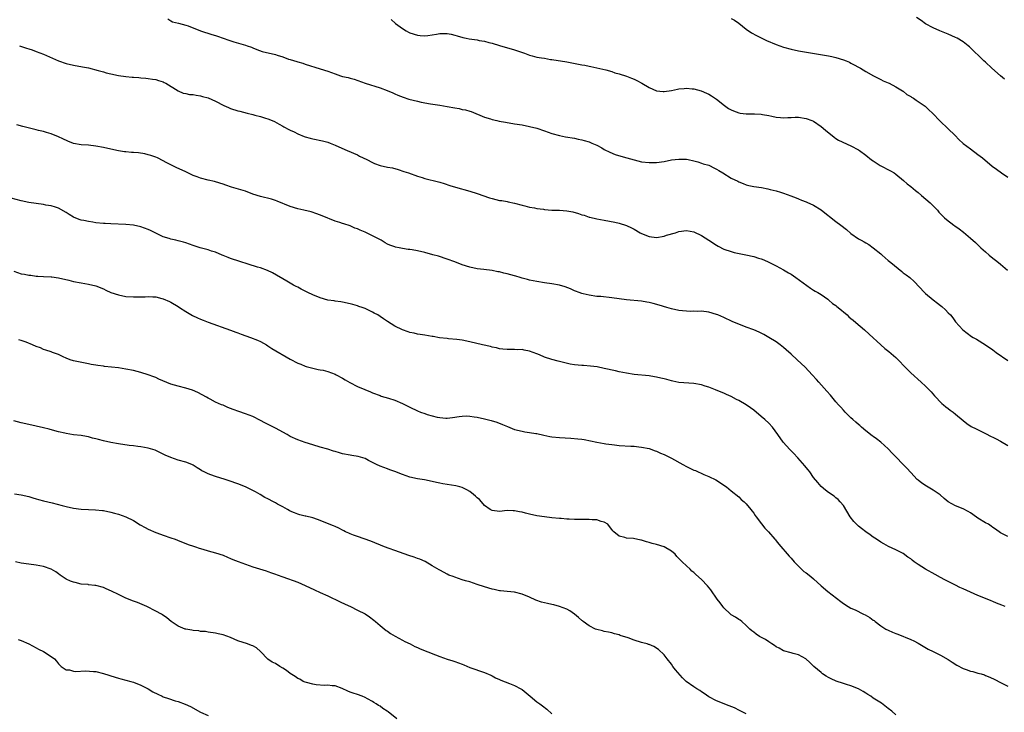
# Model space of a CAD drawing. Units: inches. Extents: x 2613000 to 2616000, y 1509000 to 1512000.
# Drawn here: x 2615223 to 2615486, y 1509923 to 1510108 of the extents above; entities that cross this region are included whole.
import ezdxf

# ---------------------------------------------------------------- set-up
doc = ezdxf.new("R2010")
doc.units = ezdxf.units.IN
doc.header["$MEASUREMENT"] = 0
doc.layers.add('LD26131509_10ft', color=2, linetype='Continuous')

msp = doc.modelspace()

# ---------------------------------------------------------------- linework, layer by layer
at = {"layer": 'LD26131509_10ft'}
for points, elevation in [([(2615262.19, 1510108.19), (2615263, 1510107.68), (2615263.45, 1510107.45), (2615265.04, 1510107.04), (2615267, 1510106.55), (2615267.67, 1510106.33), (2615271, 1510105.04), (2615274.04, 1510104.04), (2615275, 1510103.77), (2615275.54, 1510103.54), (2615277, 1510103.06), (2615278.53, 1510102.53), (2615279.92, 1510102.08), (2615283, 1510101.15), (2615283.44, 1510101), (2615284.61, 1510100.61), (2615285, 1510100.43), (2615286.02, 1510100.02), (2615287.51, 1510099.51), (2615291, 1510098.68), (2615291.49, 1510098.51), (2615293, 1510098.05), (2615294.55, 1510097.45), (2615295, 1510097.3), (2615296.77, 1510096.77), (2615297, 1510096.69), (2615298.32, 1510096.32), (2615299, 1510096.12), (2615303, 1510094.86), (2615305, 1510094.21), (2615307, 1510093.46), (2615308.42, 1510093), (2615309, 1510092.82), (2615310.49, 1510092.49), (2615311, 1510092.33), (2615312.07, 1510092.07), (2615315.05, 1510091.05), (2615319, 1510089.76), (2615320.95, 1510089.05), (2615322.39, 1510088.39), (2615323, 1510088.15), (2615323.78, 1510087.78), (2615325.24, 1510087.24), (2615326.74, 1510086.74), (2615329, 1510086.18), (2615330.04, 1510085.96), (2615332.48, 1510085.52), (2615335, 1510085.13), (2615337, 1510084.77), (2615339, 1510084.39), (2615340.18, 1510084.19), (2615341, 1510084), (2615341.84, 1510083.84), (2615343, 1510083.49), (2615343.39, 1510083.39), (2615347, 1510081.88), (2615348.56, 1510081.44), (2615349, 1510081.3), (2615350.27, 1510081), (2615350.87, 1510080.87), (2615352.56, 1510080.56), (2615355, 1510080.15), (2615357, 1510079.84), (2615359, 1510079.46), (2615361, 1510078.94), (2615363, 1510078.27), (2615365, 1510077.58), (2615367, 1510077.01), (2615368.67, 1510076.67), (2615371, 1510076.26), (2615372.05, 1510076.05), (2615373, 1510075.85), (2615373.67, 1510075.67), (2615375, 1510075.28), (2615375.68, 1510075), (2615377, 1510074.39), (2615378.33, 1510073.67), (2615379, 1510073.29), (2615380.51, 1510072.51), (2615381.93, 1510071.93), (2615383.46, 1510071.46), (2615385.02, 1510071), (2615387, 1510070.48), (2615389, 1510070), (2615391, 1510069.75), (2615393, 1510069.78), (2615395, 1510070.08), (2615397, 1510070.46), (2615399, 1510070.71), (2615401, 1510070.65), (2615401.44, 1510070.56), (2615403, 1510070.21), (2615404.04, 1510069.96), (2615405, 1510069.65), (2615405.47, 1510069.47), (2615407, 1510069.06), (2615407.16, 1510069), (2615408.33, 1510068.33), (2615409, 1510068.03), (2615409.62, 1510067.62), (2615410.71, 1510067), (2615413, 1510065.62), (2615414.75, 1510064.75), (2615415, 1510064.59), (2615416.16, 1510064.16), (2615417, 1510063.82), (2615417.66, 1510063.66), (2615419, 1510063.39), (2615421.06, 1510063.06), (2615422.77, 1510062.77), (2615423.4, 1510062.6), (2615425, 1510062.25), (2615426.13, 1510061.87), (2615427, 1510061.62), (2615428.91, 1510060.91), (2615430.34, 1510060.34), (2615431, 1510060.11), (2615431.75, 1510059.75), (2615433, 1510059.29), (2615433.19, 1510059.19), (2615435, 1510058.33), (2615437, 1510057.11), (2615437.16, 1510057), (2615441, 1510054.01), (2615442.35, 1510053), (2615443.83, 1510051.83), (2615445, 1510050.81), (2615447, 1510049.41), (2615447.75, 1510049), (2615448.58, 1510048.58), (2615449, 1510048.33), (2615449.82, 1510047.82), (2615451, 1510047), (2615453, 1510045.32), (2615453.35, 1510045), (2615455, 1510043.61), (2615455.65, 1510043), (2615458.61, 1510040.61), (2615459, 1510040.31), (2615459.77, 1510039.77), (2615460.74, 1510039), (2615461.93, 1510037.93), (2615464.69, 1510035), (2615465, 1510034.72), (2615467, 1510033.04), (2615468.2, 1510032.2), (2615469, 1510031.49), (2615469.29, 1510031.29), (2615470.35, 1510030.35), (2615471, 1510029.6), (2615471.61, 1510029), (2615472.23, 1510028.23), (2615473, 1510027.2), (2615474.91, 1510025), (2615477.28, 1510023.28), (2615477.73, 1510023), (2615478.57, 1510022.57), (2615481, 1510021.05), (2615483, 1510019.64), (2615483.86, 1510019), (2615487, 1510016.8)], 7870), ([(2615322, 1510108), (2615323.14, 1510107), (2615325, 1510105.65), (2615326.04, 1510105), (2615326.65, 1510104.65), (2615327, 1510104.51), (2615329, 1510103.82), (2615329.78, 1510103.78), (2615331, 1510103.64), (2615331.77, 1510103.77), (2615333, 1510103.91), (2615334.14, 1510104.14), (2615335, 1510104.27), (2615336.31, 1510104.31), (2615337, 1510104.3), (2615338.07, 1510104.07), (2615339, 1510103.85), (2615339.63, 1510103.63), (2615341.18, 1510103.18), (2615342.09, 1510103), (2615342.83, 1510102.83), (2615345, 1510102.56), (2615345.55, 1510102.45), (2615347, 1510102.23), (2615348.09, 1510101.91), (2615349, 1510101.67), (2615351, 1510101.05), (2615355, 1510099.91), (2615357.65, 1510099), (2615359, 1510098.51), (2615359.67, 1510098.33), (2615361, 1510098), (2615362.25, 1510097.75), (2615363, 1510097.65), (2615364.62, 1510097.38), (2615365, 1510097.34), (2615369, 1510096.73), (2615372.12, 1510096.12), (2615373, 1510095.91), (2615373.79, 1510095.79), (2615375, 1510095.51), (2615375.44, 1510095.44), (2615377, 1510095.13), (2615379.45, 1510094.55), (2615381, 1510094.09), (2615381.8, 1510093.8), (2615383, 1510093.51), (2615385, 1510092.87), (2615386.32, 1510092.32), (2615387, 1510092.06), (2615387.71, 1510091.71), (2615389.02, 1510091.02), (2615391, 1510089.83), (2615393, 1510088.95), (2615394.78, 1510088.78), (2615395, 1510088.78), (2615397, 1510089.09), (2615398.58, 1510089.42), (2615399, 1510089.52), (2615400.39, 1510089.61), (2615401, 1510089.7), (2615402.5, 1510089.5), (2615403, 1510089.48), (2615404.94, 1510088.94), (2615406.36, 1510088.36), (2615407, 1510088.03), (2615407.66, 1510087.66), (2615409, 1510086.76), (2615411.15, 1510085), (2615412.25, 1510084.25), (2615413, 1510083.85), (2615413.59, 1510083.59), (2615415, 1510083.06), (2615415.4, 1510083), (2615417, 1510082.8), (2615417.21, 1510082.79), (2615419, 1510082.8), (2615419.23, 1510082.77), (2615421, 1510082.74), (2615421.35, 1510082.65), (2615423, 1510082.4), (2615423.84, 1510082.16), (2615425, 1510081.92), (2615426.17, 1510081.83), (2615427, 1510081.74), (2615428.14, 1510081.86), (2615429, 1510081.85), (2615430.1, 1510081.9), (2615431, 1510081.87), (2615433, 1510081.57), (2615434.56, 1510081), (2615435, 1510080.81), (2615437, 1510079.46), (2615437.59, 1510079), (2615438.33, 1510078.33), (2615439.98, 1510077), (2615440.53, 1510076.53), (2615441, 1510076.25), (2615441.72, 1510075.72), (2615445, 1510074.21), (2615447, 1510073.19), (2615447.31, 1510073), (2615449, 1510071.78), (2615450.52, 1510070.52), (2615451, 1510070.22), (2615452.85, 1510069), (2615455.58, 1510067.58), (2615456.56, 1510067), (2615457, 1510066.69), (2615459.08, 1510065), (2615460.07, 1510064.07), (2615461, 1510063.35), (2615462.27, 1510062.27), (2615463, 1510061.73), (2615463.88, 1510061), (2615466.18, 1510059), (2615468.13, 1510057), (2615468.53, 1510056.53), (2615469.49, 1510055.49), (2615470.02, 1510055), (2615470.55, 1510054.55), (2615472.58, 1510053), (2615472.84, 1510052.84), (2615474, 1510052), (2615475.11, 1510051.11), (2615477, 1510049.54), (2615478.35, 1510048.35), (2615479.76, 1510047), (2615481, 1510045.86), (2615482, 1510045), (2615483, 1510044.2), (2615483.68, 1510043.68), (2615484.47, 1510043), (2615485, 1510042.58), (2615486.92, 1510041)], 7880), ([(2615413, 1510108.28), (2615413.83, 1510107.83), (2615415.02, 1510107.02), (2615417, 1510105.48), (2615418.44, 1510104.44), (2615419.72, 1510103.72), (2615422.46, 1510102.46), (2615425, 1510101.34), (2615427, 1510100.61), (2615429, 1510100.09), (2615431, 1510099.69), (2615434.76, 1510099), (2615437.44, 1510098.56), (2615439, 1510098.33), (2615439.88, 1510098.12), (2615441, 1510097.91), (2615443, 1510097.29), (2615443.72, 1510097), (2615444.6, 1510096.6), (2615445, 1510096.4), (2615445.9, 1510095.9), (2615447, 1510095.32), (2615447.2, 1510095.2), (2615447.61, 1510095), (2615449, 1510094.13), (2615451.06, 1510093), (2615452.3, 1510092.3), (2615453, 1510091.99), (2615453.64, 1510091.64), (2615455, 1510091.12), (2615455.26, 1510091), (2615457, 1510090.07), (2615458.78, 1510089), (2615458.91, 1510088.91), (2615459, 1510088.87), (2615459.98, 1510087.98), (2615461, 1510087.46), (2615461.25, 1510087.25), (2615461.71, 1510087), (2615462.44, 1510086.44), (2615463, 1510086.11), (2615464.62, 1510085), (2615464.83, 1510084.83), (2615465.89, 1510083.89), (2615466.79, 1510083), (2615468.86, 1510080.86), (2615470.92, 1510078.92), (2615472.86, 1510077), (2615473.92, 1510075.92), (2615475, 1510074.91), (2615477, 1510073.4), (2615479, 1510071.96), (2615480.22, 1510071), (2615482.84, 1510068.83), (2615483.97, 1510067.97), (2615485.29, 1510067), (2615487, 1510065.82)], 7890), ([(2615486.09, 1510092.09), (2615485.07, 1510093), (2615482.7, 1510095), (2615481, 1510096.62), (2615480.57, 1510097), (2615476.7, 1510100.7), (2615476.35, 1510101), (2615475, 1510102.05), (2615473.43, 1510103), (2615473, 1510103.23), (2615471, 1510104.11), (2615468.82, 1510105), (2615467, 1510105.83), (2615465, 1510106.92), (2615463.77, 1510107.77), (2615462.54, 1510108.54)], 7900), ([(2615222.53, 1510101), (2615224.41, 1510100.41), (2615225, 1510100.18), (2615225.89, 1510099.89), (2615227, 1510099.48), (2615229, 1510098.73), (2615233, 1510097.01), (2615235, 1510096.27), (2615237, 1510095.78), (2615239.37, 1510095.37), (2615241, 1510095.07), (2615243.57, 1510094.43), (2615245, 1510094.01), (2615245.77, 1510093.77), (2615247, 1510093.46), (2615249, 1510093.03), (2615251, 1510092.76), (2615252.64, 1510092.64), (2615253, 1510092.6), (2615254.51, 1510092.51), (2615255, 1510092.42), (2615256.37, 1510092.37), (2615257, 1510092.23), (2615258.12, 1510092.12), (2615259, 1510091.95), (2615259.71, 1510091.71), (2615261, 1510091.34), (2615261.21, 1510091.21), (2615261.73, 1510091), (2615264.96, 1510088.96), (2615266.37, 1510088.37), (2615267, 1510088.25), (2615268.01, 1510088.01), (2615269, 1510087.94), (2615269.77, 1510087.77), (2615271, 1510087.63), (2615271.47, 1510087.47), (2615273, 1510087.05), (2615275, 1510086.17), (2615277.23, 1510085), (2615278.46, 1510084.46), (2615279, 1510084.25), (2615281, 1510083.64), (2615281.52, 1510083.52), (2615283.49, 1510083), (2615285, 1510082.62), (2615285.55, 1510082.45), (2615287, 1510082.09), (2615288.36, 1510081.64), (2615289, 1510081.47), (2615290.15, 1510081), (2615290.74, 1510080.74), (2615292.02, 1510080.02), (2615293, 1510079.51), (2615293.31, 1510079.31), (2615294.62, 1510078.62), (2615295, 1510078.46), (2615296.03, 1510077.97), (2615297, 1510077.47), (2615298.75, 1510076.75), (2615299, 1510076.66), (2615300.28, 1510076.28), (2615301, 1510076.1), (2615303.58, 1510075.58), (2615305, 1510075.23), (2615305.63, 1510075), (2615307, 1510074.46), (2615308.01, 1510073.99), (2615310.23, 1510073), (2615313, 1510071.82), (2615313.51, 1510071.51), (2615314.5, 1510071), (2615315.44, 1510070.56), (2615317, 1510069.75), (2615317.54, 1510069.54), (2615319, 1510069.02), (2615321, 1510068.58), (2615322.32, 1510068.32), (2615323.9, 1510067.9), (2615325.41, 1510067.41), (2615326.59, 1510067), (2615329, 1510066.11), (2615330.27, 1510065.73), (2615331, 1510065.5), (2615334.61, 1510064.61), (2615335, 1510064.5), (2615336.14, 1510064.14), (2615337.64, 1510063.64), (2615339.17, 1510063.17), (2615343, 1510062.1), (2615345, 1510061.46), (2615348.34, 1510060.34), (2615349, 1510060.14), (2615351, 1510059.66), (2615351.58, 1510059.58), (2615353, 1510059.32), (2615353.28, 1510059.28), (2615355, 1510058.93), (2615357, 1510058.4), (2615357.79, 1510058.21), (2615359, 1510057.88), (2615360.35, 1510057.65), (2615361, 1510057.5), (2615362.73, 1510057.27), (2615363, 1510057.21), (2615365, 1510057.05), (2615366.99, 1510057.01), (2615369, 1510056.89), (2615370.58, 1510056.58), (2615372.14, 1510056.14), (2615373, 1510055.82), (2615373.67, 1510055.67), (2615375, 1510055.2), (2615375.17, 1510055.17), (2615377, 1510054.71), (2615379, 1510054.32), (2615381.84, 1510053.84), (2615383, 1510053.6), (2615385, 1510052.96), (2615386.32, 1510052.32), (2615387, 1510051.94), (2615388.57, 1510051), (2615389, 1510050.76), (2615391, 1510049.96), (2615393, 1510049.76), (2615395, 1510050.1), (2615395.69, 1510050.31), (2615398.07, 1510051), (2615399, 1510051.31), (2615401, 1510051.64), (2615403, 1510051.26), (2615405, 1510050.24), (2615407, 1510049), (2615409, 1510047.7), (2615409.45, 1510047.45), (2615411, 1510046.63), (2615413, 1510045.94), (2615413.75, 1510045.75), (2615416.88, 1510045.12), (2615419, 1510044.62), (2615420.24, 1510044.24), (2615421, 1510043.98), (2615421.71, 1510043.71), (2615423, 1510043.13), (2615425, 1510042.13), (2615427, 1510041.05), (2615428.31, 1510040.31), (2615429, 1510039.89), (2615430.26, 1510039), (2615434.16, 1510036.16), (2615435, 1510035.68), (2615435.41, 1510035.41), (2615436.17, 1510035), (2615437, 1510034.45), (2615438.8, 1510033.2), (2615439.08, 1510033), (2615440.11, 1510032.11), (2615441, 1510031.5), (2615441.27, 1510031.27), (2615441.61, 1510031), (2615443.97, 1510029), (2615444.48, 1510028.48), (2615445, 1510028.09), (2615445.57, 1510027.57), (2615446.3, 1510027), (2615448.64, 1510025), (2615449.89, 1510023.9), (2615453, 1510020.97), (2615454.07, 1510020.07), (2615455.19, 1510019.19), (2615457, 1510017.65), (2615457.64, 1510017), (2615459.49, 1510015), (2615461, 1510013.48), (2615463.82, 1510011), (2615465, 1510009.92), (2615465.94, 1510009), (2615466.45, 1510008.45), (2615467.39, 1510007.39), (2615467.77, 1510007), (2615469, 1510005.65), (2615469.32, 1510005.32), (2615469.75, 1510005), (2615470.43, 1510004.43), (2615471, 1510004.02), (2615471.57, 1510003.57), (2615472.36, 1510003), (2615473, 1510002.5), (2615475, 1510000.78), (2615476.01, 1510000.01), (2615477.19, 1509999.19), (2615478.52, 1509998.52), (2615481, 1509997.32), (2615482.52, 1509996.52), (2615483, 1509996.3), (2615483.83, 1509995.83), (2615485, 1509995.26), (2615487, 1509994.1)], 7860), ([(2615487, 1509969.75), (2615485, 1509970.69), (2615483.71, 1509971.71), (2615483, 1509972.14), (2615482.54, 1509972.54), (2615481.79, 1509973), (2615481, 1509973.42), (2615479, 1509974.68), (2615477.64, 1509975.64), (2615477, 1509976.06), (2615476.41, 1509976.41), (2615475, 1509977.14), (2615473, 1509977.99), (2615471.06, 1509979.06), (2615469.95, 1509979.95), (2615468.85, 1509980.85), (2615467, 1509982.16), (2615465.21, 1509983.21), (2615464.01, 1509984.01), (2615463, 1509984.8), (2615462.77, 1509985), (2615461, 1509986.85), (2615459.98, 1509987.98), (2615459, 1509989), (2615457, 1509991.02), (2615456.03, 1509992.03), (2615455, 1509993.17), (2615453, 1509994.98), (2615451.89, 1509995.89), (2615451, 1509996.47), (2615450.71, 1509996.71), (2615449, 1509998.04), (2615447.86, 1509999), (2615447.41, 1509999.41), (2615447, 1509999.72), (2615446.34, 1510000.34), (2615445.52, 1510001), (2615445, 1510001.5), (2615443.49, 1510003), (2615443, 1510003.52), (2615442.31, 1510004.31), (2615441.66, 1510005), (2615441, 1510005.76), (2615439.52, 1510007.52), (2615438.59, 1510008.59), (2615436.44, 1510011), (2615435.77, 1510011.77), (2615434.66, 1510013), (2615432.74, 1510015), (2615430.62, 1510017), (2615429, 1510018.49), (2615427.66, 1510019.66), (2615427, 1510020.29), (2615426.06, 1510021), (2615425, 1510021.84), (2615423.08, 1510023), (2615421.74, 1510023.74), (2615421, 1510024.1), (2615420.41, 1510024.41), (2615419.02, 1510025), (2615417, 1510025.78), (2615415, 1510026.53), (2615413.86, 1510027), (2615413.26, 1510027.26), (2615411, 1510028.35), (2615409.38, 1510029), (2615409, 1510029.17), (2615407, 1510029.76), (2615405, 1510030), (2615404.03, 1510029.97), (2615403, 1510029.99), (2615402.04, 1510029.96), (2615401, 1510029.99), (2615399.92, 1510030.08), (2615399, 1510030.2), (2615397, 1510030.64), (2615395.78, 1510031), (2615393.66, 1510031.66), (2615392.08, 1510032.08), (2615391, 1510032.32), (2615390.43, 1510032.43), (2615389, 1510032.65), (2615385, 1510033.02), (2615381, 1510033.61), (2615378.1, 1510033.9), (2615377, 1510033.97), (2615375, 1510034.26), (2615373.36, 1510034.64), (2615373, 1510034.73), (2615372.25, 1510035), (2615371.35, 1510035.35), (2615371, 1510035.47), (2615369.97, 1510035.97), (2615368.53, 1510036.53), (2615367, 1510037), (2615365, 1510037.36), (2615363, 1510037.63), (2615361, 1510037.93), (2615359, 1510038.3), (2615358.47, 1510038.47), (2615357, 1510038.85), (2615356.53, 1510039), (2615355.35, 1510039.35), (2615355, 1510039.43), (2615353, 1510039.98), (2615352.15, 1510040.15), (2615351, 1510040.52), (2615350.55, 1510040.55), (2615349, 1510040.94), (2615346.82, 1510041.18), (2615345, 1510041.36), (2615343, 1510041.76), (2615341, 1510042.43), (2615339, 1510043.24), (2615337, 1510043.97), (2615334.69, 1510044.69), (2615333.13, 1510045.13), (2615331, 1510045.69), (2615329, 1510046.14), (2615327.6, 1510046.4), (2615327, 1510046.48), (2615326.51, 1510046.51), (2615325, 1510046.8), (2615324.13, 1510047), (2615323.17, 1510047.17), (2615323, 1510047.22), (2615321.67, 1510047.67), (2615321, 1510047.95), (2615320.34, 1510048.34), (2615319.27, 1510049), (2615317, 1510050.2), (2615315, 1510051.14), (2615313.66, 1510051.66), (2615313, 1510052.02), (2615312.25, 1510052.25), (2615311, 1510052.84), (2615309.34, 1510053.34), (2615309, 1510053.48), (2615308.25, 1510053.75), (2615307, 1510054.13), (2615303.53, 1510055.53), (2615302.08, 1510056.08), (2615300.56, 1510056.56), (2615298.63, 1510057), (2615297, 1510057.4), (2615295, 1510058.06), (2615291.47, 1510059.47), (2615291, 1510059.63), (2615289.94, 1510059.94), (2615287, 1510060.65), (2615285, 1510061.34), (2615283, 1510062.09), (2615279.22, 1510063.22), (2615277.73, 1510063.73), (2615277, 1510064.01), (2615275, 1510064.62), (2615274.7, 1510064.7), (2615273, 1510065.06), (2615271, 1510065.56), (2615270.06, 1510065.94), (2615269, 1510066.34), (2615267, 1510067.31), (2615264.46, 1510068.46), (2615263, 1510069.19), (2615261.76, 1510069.76), (2615261, 1510070.23), (2615259.46, 1510071), (2615259, 1510071.2), (2615257.67, 1510071.67), (2615257, 1510071.86), (2615256.09, 1510072.09), (2615254.35, 1510072.35), (2615253, 1510072.42), (2615252.5, 1510072.5), (2615251, 1510072.6), (2615250.67, 1510072.67), (2615249, 1510072.91), (2615248.55, 1510073), (2615245, 1510073.76), (2615243, 1510074.15), (2615241, 1510074.39), (2615239, 1510074.53), (2615237, 1510074.87), (2615235.45, 1510075.45), (2615234.09, 1510076.09), (2615233, 1510076.67), (2615231, 1510077.46), (2615229.79, 1510077.79), (2615229, 1510078.04), (2615227.61, 1510078.39), (2615227, 1510078.52), (2615223.39, 1510079.39), (2615221.83, 1510079.83)], 7850), ([(2615486.31, 1509951), (2615485.36, 1509951.36), (2615483.94, 1509951.94), (2615483, 1509952.38), (2615482.55, 1509952.55), (2615481, 1509953.17), (2615479, 1509953.93), (2615477, 1509954.81), (2615475, 1509955.76), (2615474.14, 1509956.14), (2615473, 1509956.74), (2615472.82, 1509956.82), (2615472.47, 1509957), (2615471, 1509957.72), (2615470.11, 1509958.12), (2615469, 1509958.79), (2615467.56, 1509959.56), (2615465, 1509961.01), (2615463, 1509962.26), (2615461.95, 1509963), (2615461.41, 1509963.41), (2615461, 1509963.75), (2615460.25, 1509964.25), (2615459, 1509965.16), (2615457, 1509966.22), (2615455.09, 1509967.09), (2615453.79, 1509967.79), (2615453, 1509968.25), (2615451.83, 1509969), (2615451, 1509969.56), (2615450.17, 1509970.17), (2615449, 1509970.96), (2615447.86, 1509971.86), (2615447, 1509972.51), (2615446.74, 1509972.74), (2615445.78, 1509973.78), (2615444.82, 1509975), (2615443, 1509978), (2615442.17, 1509979), (2615441.6, 1509979.6), (2615441, 1509980.13), (2615440.52, 1509980.52), (2615439, 1509981.52), (2615438.17, 1509982.17), (2615437, 1509983.12), (2615436.16, 1509984.16), (2615435, 1509985.54), (2615433.98, 1509987), (2615433.56, 1509987.56), (2615433, 1509988.23), (2615432.67, 1509988.67), (2615430.8, 1509990.8), (2615430.59, 1509991), (2615429.86, 1509991.86), (2615428.69, 1509993), (2615426.91, 1509995), (2615425.47, 1509997), (2615423.98, 1509999), (2615423, 1510000.02), (2615421.99, 1510001), (2615421, 1510001.86), (2615419, 1510003.55), (2615418.14, 1510004.14), (2615417, 1510005), (2615415, 1510006.15), (2615414.42, 1510006.42), (2615413, 1510007.15), (2615411.71, 1510007.71), (2615411, 1510008.05), (2615410.32, 1510008.32), (2615408.75, 1510009), (2615407, 1510009.65), (2615406.03, 1510009.97), (2615405, 1510010.28), (2615403, 1510010.66), (2615399, 1510010.98), (2615397.33, 1510011.33), (2615397, 1510011.35), (2615395.74, 1510011.74), (2615395, 1510011.88), (2615394.11, 1510012.11), (2615393, 1510012.38), (2615392.46, 1510012.46), (2615391, 1510012.71), (2615387, 1510013.07), (2615385, 1510013.39), (2615383, 1510013.81), (2615382.04, 1510014.05), (2615379, 1510014.71), (2615377.09, 1510015.09), (2615375.34, 1510015.34), (2615373.48, 1510015.48), (2615373, 1510015.49), (2615371, 1510015.68), (2615369.87, 1510015.87), (2615367, 1510016.55), (2615366.65, 1510016.65), (2615365, 1510017.06), (2615363, 1510017.74), (2615361.67, 1510018.33), (2615361, 1510018.6), (2615359, 1510019.35), (2615357.58, 1510019.58), (2615357, 1510019.74), (2615355.72, 1510019.72), (2615355, 1510019.78), (2615353, 1510019.73), (2615351.89, 1510019.89), (2615351, 1510019.95), (2615350.18, 1510020.18), (2615349, 1510020.41), (2615348.53, 1510020.53), (2615346.43, 1510021), (2615343, 1510021.82), (2615341, 1510022.24), (2615339.56, 1510022.44), (2615337.34, 1510022.66), (2615337, 1510022.67), (2615334.92, 1510022.92), (2615333.2, 1510023.21), (2615333, 1510023.25), (2615331, 1510023.56), (2615329.77, 1510023.77), (2615329, 1510023.86), (2615328.11, 1510024.11), (2615327, 1510024.32), (2615326.52, 1510024.52), (2615325, 1510025.07), (2615323, 1510026.03), (2615321, 1510027.26), (2615319.95, 1510027.95), (2615319, 1510028.63), (2615318.41, 1510029), (2615317.47, 1510029.47), (2615317, 1510029.76), (2615315.54, 1510030.46), (2615315, 1510030.7), (2615314.23, 1510031), (2615313.3, 1510031.3), (2615313, 1510031.42), (2615311.76, 1510031.77), (2615311, 1510032.01), (2615309, 1510032.42), (2615308.5, 1510032.5), (2615307, 1510032.68), (2615306.74, 1510032.74), (2615305, 1510032.99), (2615303, 1510033.56), (2615301, 1510034.38), (2615299.69, 1510035), (2615297.91, 1510035.91), (2615297, 1510036.4), (2615296.59, 1510036.59), (2615295.84, 1510037), (2615295, 1510037.49), (2615294.03, 1510038.03), (2615290.25, 1510040.25), (2615288.9, 1510040.9), (2615287, 1510041.57), (2615286.2, 1510041.8), (2615279, 1510044.08), (2615278.38, 1510044.38), (2615277, 1510044.9), (2615276.8, 1510045), (2615275, 1510045.76), (2615273.9, 1510046.1), (2615273, 1510046.44), (2615270.84, 1510047), (2615269, 1510047.61), (2615267, 1510048.31), (2615266.45, 1510048.45), (2615265, 1510048.87), (2615264.36, 1510049), (2615263, 1510049.3), (2615262.54, 1510049.46), (2615261, 1510049.93), (2615259, 1510050.85), (2615257.57, 1510051.57), (2615257, 1510051.83), (2615255, 1510052.61), (2615253, 1510053.05), (2615251, 1510053.21), (2615247, 1510053.35), (2615245.44, 1510053.44), (2615245, 1510053.48), (2615243, 1510053.69), (2615242.19, 1510053.81), (2615241, 1510053.96), (2615239.75, 1510054.25), (2615239, 1510054.37), (2615238.51, 1510054.51), (2615237, 1510055.18), (2615235.85, 1510055.85), (2615235, 1510056.42), (2615233, 1510057.6), (2615232.17, 1510057.83), (2615231, 1510058.23), (2615229.59, 1510058.41), (2615229, 1510058.52), (2615227, 1510058.78), (2615225, 1510059.13), (2615223, 1510059.57), (2615220.28, 1510060.28)], 7840), ([(2615221, 1510040.75), (2615223, 1510040.04), (2615223.89, 1510039.89), (2615225, 1510039.62), (2615225.61, 1510039.61), (2615227, 1510039.4), (2615227.42, 1510039.42), (2615229, 1510039.3), (2615231, 1510039.19), (2615231.16, 1510039.16), (2615233, 1510038.91), (2615235.72, 1510038.28), (2615237, 1510037.97), (2615239, 1510037.59), (2615241, 1510037.26), (2615243, 1510036.76), (2615245, 1510035.95), (2615245.66, 1510035.66), (2615247, 1510034.97), (2615249, 1510034.36), (2615251, 1510033.98), (2615253, 1510033.81), (2615254.19, 1510033.81), (2615256.14, 1510033.86), (2615257, 1510033.93), (2615258.18, 1510033.82), (2615259, 1510033.81), (2615260.59, 1510033.41), (2615261, 1510033.33), (2615262.64, 1510032.64), (2615263, 1510032.47), (2615265, 1510031.24), (2615265.33, 1510031), (2615267, 1510029.93), (2615268.82, 1510028.82), (2615270.21, 1510028.21), (2615271, 1510027.84), (2615271.65, 1510027.65), (2615273, 1510027.08), (2615279, 1510024.92), (2615280.39, 1510024.39), (2615281, 1510024.19), (2615281.85, 1510023.85), (2615284.31, 1510023), (2615286.24, 1510022.24), (2615287, 1510021.89), (2615288.59, 1510021), (2615289, 1510020.76), (2615290.07, 1510020.07), (2615295, 1510017.16), (2615297, 1510016.13), (2615297.82, 1510015.82), (2615299, 1510015.34), (2615299.26, 1510015.26), (2615301, 1510014.76), (2615302.42, 1510014.42), (2615303, 1510014.36), (2615303.78, 1510014.22), (2615305, 1510013.88), (2615307, 1510013.15), (2615307.3, 1510013), (2615309, 1510012.08), (2615309.69, 1510011.69), (2615310.93, 1510010.93), (2615313, 1510009.88), (2615314.96, 1510009.04), (2615316.48, 1510008.48), (2615317, 1510008.21), (2615319, 1510007.43), (2615319.3, 1510007.3), (2615321.25, 1510006.75), (2615323, 1510006.19), (2615325, 1510005.36), (2615327, 1510004.31), (2615329, 1510003.32), (2615329.86, 1510003), (2615331, 1510002.61), (2615331.59, 1510002.41), (2615334.33, 1510001.67), (2615335, 1510001.55), (2615336.61, 1510001.38), (2615337, 1510001.39), (2615338.43, 1510001.57), (2615340.14, 1510001.86), (2615341, 1510001.93), (2615342.02, 1510001.98), (2615343, 1510001.93), (2615344.21, 1510001.79), (2615345, 1510001.67), (2615347, 1510001.23), (2615348.76, 1510000.76), (2615350.29, 1510000.29), (2615351.74, 1509999.74), (2615353.14, 1509999.14), (2615355, 1509998.41), (2615357, 1509997.88), (2615357.75, 1509997.75), (2615359, 1509997.59), (2615360.67, 1509997.33), (2615361, 1509997.27), (2615362.82, 1509996.82), (2615364.48, 1509996.48), (2615365, 1509996.41), (2615367, 1509996.21), (2615370.06, 1509996.06), (2615371.91, 1509995.91), (2615373, 1509995.74), (2615373.66, 1509995.66), (2615377, 1509994.95), (2615379, 1509994.59), (2615379.45, 1509994.55), (2615381, 1509994.33), (2615381.73, 1509994.27), (2615383, 1509994.13), (2615386.08, 1509993.92), (2615387, 1509993.87), (2615388.26, 1509993.74), (2615389, 1509993.68), (2615391, 1509993.26), (2615392.66, 1509992.66), (2615393, 1509992.55), (2615394.05, 1509992.05), (2615395, 1509991.67), (2615397, 1509990.67), (2615400.02, 1509989), (2615401, 1509988.48), (2615403, 1509987.53), (2615403.38, 1509987.38), (2615405.65, 1509986.35), (2615407, 1509985.78), (2615408.87, 1509984.87), (2615410.12, 1509984.12), (2615411.29, 1509983.29), (2615411.7, 1509983), (2615413, 1509981.98), (2615415, 1509980.32), (2615415.68, 1509979.68), (2615416.47, 1509979), (2615417, 1509978.47), (2615418.24, 1509977), (2615418.55, 1509976.55), (2615419, 1509975.98), (2615419.38, 1509975.38), (2615419.66, 1509975), (2615421.09, 1509973.09), (2615421.97, 1509971.97), (2615422.91, 1509971), (2615424.68, 1509969), (2615424.81, 1509968.81), (2615425, 1509968.6), (2615425.68, 1509967.68), (2615428.44, 1509964.44), (2615429, 1509963.91), (2615429.8, 1509963), (2615431.8, 1509961), (2615432.42, 1509960.42), (2615433, 1509960.01), (2615434.32, 1509959), (2615435, 1509958.44), (2615437, 1509956.59), (2615438.82, 1509955), (2615442.34, 1509952.34), (2615443, 1509951.78), (2615444.28, 1509951), (2615445, 1509950.59), (2615446.14, 1509950.14), (2615448.4, 1509949), (2615448.81, 1509948.81), (2615450.08, 1509948.08), (2615451, 1509947.38), (2615451.23, 1509947.23), (2615451.49, 1509947), (2615453, 1509945.89), (2615454.37, 1509945), (2615455, 1509944.65), (2615456.17, 1509944.17), (2615457, 1509943.78), (2615457.58, 1509943.58), (2615461, 1509942.21), (2615461.81, 1509941.81), (2615463, 1509941.2), (2615465.65, 1509939.65), (2615467, 1509938.95), (2615469, 1509938), (2615471, 1509936.87), (2615472.09, 1509936.09), (2615473.34, 1509935.34), (2615475, 1509934.46), (2615475.86, 1509934.14), (2615477, 1509933.76), (2615477.65, 1509933.65), (2615479, 1509933.23), (2615479.84, 1509933), (2615480.73, 1509932.73), (2615481, 1509932.6), (2615482.16, 1509932.16), (2615483.5, 1509931.5), (2615485, 1509930.7), (2615487, 1509929.68)], 7830), ([(2615457, 1509922.05), (2615455.95, 1509923), (2615455, 1509923.77), (2615453.15, 1509925.15), (2615451, 1509926.51), (2615450.3, 1509927), (2615449.49, 1509927.49), (2615449, 1509927.83), (2615448.24, 1509928.25), (2615447, 1509928.98), (2615445, 1509929.76), (2615443.85, 1509930.15), (2615443, 1509930.42), (2615441.08, 1509931.08), (2615439.69, 1509931.69), (2615439, 1509932.06), (2615438.4, 1509932.4), (2615437.44, 1509933), (2615437, 1509933.33), (2615435.05, 1509935), (2615434.02, 1509936.02), (2615432.94, 1509937), (2615431, 1509938.07), (2615429.56, 1509938.44), (2615429, 1509938.64), (2615427, 1509939.2), (2615425.84, 1509939.84), (2615425, 1509940.24), (2615424.57, 1509940.57), (2615423.82, 1509941), (2615423, 1509941.55), (2615422.15, 1509942.15), (2615420.56, 1509943), (2615419.63, 1509943.63), (2615419, 1509944.13), (2615418.5, 1509944.5), (2615417.97, 1509945), (2615417, 1509945.97), (2615415.8, 1509947), (2615415.35, 1509947.35), (2615415, 1509947.56), (2615414.14, 1509948.14), (2615413, 1509948.83), (2615412.78, 1509949), (2615411, 1509950.67), (2615410.71, 1509951), (2615409.99, 1509951.99), (2615409.22, 1509953), (2615407.49, 1509955.49), (2615406.59, 1509956.59), (2615405, 1509958.28), (2615403.54, 1509959.54), (2615403, 1509960.15), (2615402.48, 1509960.48), (2615401.98, 1509961), (2615401, 1509961.9), (2615399.84, 1509963), (2615399.37, 1509963.37), (2615399, 1509963.83), (2615398.38, 1509964.38), (2615397.95, 1509965), (2615397, 1509965.82), (2615395.05, 1509967), (2615393, 1509967.58), (2615391.86, 1509967.86), (2615391, 1509968.14), (2615390.29, 1509968.29), (2615389, 1509968.74), (2615388.77, 1509968.77), (2615386.83, 1509969.17), (2615385, 1509969.33), (2615384.49, 1509969.51), (2615383, 1509969.84), (2615381.59, 1509971), (2615381.29, 1509971.29), (2615381, 1509971.64), (2615380.44, 1509972.44), (2615379.92, 1509973), (2615379, 1509973.61), (2615378.21, 1509973.79), (2615377, 1509974.23), (2615375.8, 1509974.2), (2615375, 1509974.31), (2615374.32, 1509974.32), (2615373, 1509974.25), (2615371.71, 1509974.29), (2615371, 1509974.28), (2615369.59, 1509974.41), (2615369, 1509974.42), (2615367.44, 1509974.56), (2615367, 1509974.58), (2615365, 1509974.75), (2615363.01, 1509974.99), (2615361, 1509975.28), (2615359, 1509975.68), (2615357.95, 1509975.95), (2615357, 1509976.21), (2615356.33, 1509976.33), (2615355, 1509976.65), (2615354.64, 1509976.64), (2615353, 1509976.68), (2615351, 1509976.44), (2615349, 1509976.68), (2615348.44, 1509977), (2615347, 1509978.07), (2615346.13, 1509979), (2615345.61, 1509979.61), (2615345, 1509980.12), (2615344.57, 1509980.57), (2615344.03, 1509981), (2615343, 1509981.77), (2615342.25, 1509982.25), (2615341, 1509982.82), (2615340.4, 1509983), (2615339.29, 1509983.29), (2615337, 1509983.65), (2615335.82, 1509983.82), (2615335, 1509984), (2615334.15, 1509984.15), (2615333, 1509984.44), (2615330.88, 1509984.88), (2615329, 1509985.16), (2615327, 1509985.58), (2615325, 1509986.29), (2615323, 1509987.14), (2615321.62, 1509987.62), (2615321, 1509987.88), (2615319, 1509988.56), (2615318.02, 1509989), (2615317, 1509989.52), (2615315.9, 1509990.1), (2615315, 1509990.61), (2615313.17, 1509991.17), (2615311.43, 1509991.43), (2615311, 1509991.47), (2615309, 1509991.9), (2615308.13, 1509992.13), (2615307, 1509992.51), (2615306.6, 1509992.6), (2615305, 1509993.11), (2615303, 1509993.65), (2615301, 1509994.24), (2615299, 1509994.9), (2615297, 1509995.62), (2615295, 1509996.53), (2615294.15, 1509997), (2615291, 1509998.69), (2615288.14, 1510000.14), (2615287, 1510000.77), (2615285, 1510001.8), (2615283, 1510002.6), (2615281.19, 1510003.19), (2615279.71, 1510003.71), (2615279, 1510004.01), (2615278.28, 1510004.28), (2615277, 1510004.85), (2615276.59, 1510005), (2615275, 1510005.68), (2615273.55, 1510006.45), (2615273, 1510006.71), (2615272.55, 1510007), (2615270.23, 1510008.23), (2615268.85, 1510008.85), (2615267, 1510009.42), (2615265, 1510009.92), (2615263, 1510010.52), (2615259.86, 1510011.86), (2615259, 1510012.26), (2615258.45, 1510012.45), (2615257, 1510013.01), (2615255, 1510013.6), (2615253, 1510014.11), (2615251, 1510014.53), (2615249, 1510014.82), (2615245.25, 1510015.25), (2615245, 1510015.29), (2615243.48, 1510015.48), (2615243, 1510015.58), (2615241.74, 1510015.74), (2615241, 1510015.91), (2615240.07, 1510016.07), (2615237, 1510016.7), (2615236.12, 1510017), (2615235, 1510017.44), (2615234.21, 1510017.79), (2615233, 1510018.4), (2615231.35, 1510019), (2615231, 1510019.11), (2615229.62, 1510019.62), (2615229, 1510019.78), (2615228.17, 1510020.17), (2615227, 1510020.6), (2615226.06, 1510021), (2615224.31, 1510021.69), (2615223, 1510022.17), (2615222.35, 1510022.35)], 7820), ([(2615417, 1509922.27), (2615415.23, 1509923.23), (2615413.87, 1509923.87), (2615412.47, 1509924.47), (2615409, 1509925.81), (2615407, 1509926.82), (2615405.74, 1509927.74), (2615405, 1509928.18), (2615404.54, 1509928.54), (2615403.81, 1509929), (2615403, 1509929.55), (2615400.92, 1509931), (2615399.91, 1509931.91), (2615398.07, 1509934.07), (2615397.38, 1509935), (2615397, 1509935.55), (2615395.8, 1509937), (2615395, 1509938.07), (2615393.5, 1509939.5), (2615392.28, 1509940.28), (2615391, 1509940.81), (2615390.87, 1509940.87), (2615390.52, 1509941), (2615389.34, 1509941.34), (2615389, 1509941.4), (2615387, 1509941.99), (2615385.39, 1509942.61), (2615383.3, 1509943.3), (2615383, 1509943.44), (2615381.73, 1509943.73), (2615381, 1509943.95), (2615380.15, 1509944.14), (2615379, 1509944.33), (2615378.51, 1509944.51), (2615377, 1509944.86), (2615376.69, 1509945), (2615375, 1509945.84), (2615373.32, 1509947), (2615373.17, 1509947.17), (2615373, 1509947.3), (2615372.12, 1509948.12), (2615371, 1509948.97), (2615369.82, 1509949.82), (2615369, 1509950.27), (2615367.06, 1509951.06), (2615365.49, 1509951.49), (2615365, 1509951.56), (2615363.81, 1509951.81), (2615363, 1509951.96), (2615362.18, 1509952.18), (2615360.72, 1509952.72), (2615359, 1509953.56), (2615357, 1509954.35), (2615355, 1509954.82), (2615353.05, 1509955.05), (2615351.24, 1509955.24), (2615351, 1509955.24), (2615349.54, 1509955.54), (2615349, 1509955.62), (2615347, 1509956.24), (2615345, 1509956.94), (2615343, 1509957.59), (2615341.88, 1509957.88), (2615341, 1509958.18), (2615339, 1509958.83), (2615338.55, 1509959), (2615337.44, 1509959.44), (2615337, 1509959.67), (2615336.14, 1509960.14), (2615335, 1509960.72), (2615334.83, 1509960.83), (2615333, 1509961.94), (2615331.04, 1509963.04), (2615329.67, 1509963.67), (2615329, 1509963.89), (2615328.18, 1509964.18), (2615326.68, 1509964.68), (2615323, 1509966.01), (2615321.46, 1509966.54), (2615320.17, 1509967), (2615316.52, 1509968.52), (2615313, 1509969.7), (2615311.92, 1509970.08), (2615311, 1509970.45), (2615310.63, 1509970.63), (2615309.8, 1509971), (2615309.28, 1509971.28), (2615309, 1509971.41), (2615307.98, 1509971.98), (2615307, 1509972.41), (2615306.6, 1509972.6), (2615302.27, 1509974.27), (2615301, 1509974.72), (2615299.16, 1509975.16), (2615299, 1509975.22), (2615297.51, 1509975.51), (2615297, 1509975.68), (2615296.09, 1509976.09), (2615295, 1509976.55), (2615294.73, 1509976.73), (2615294.21, 1509977), (2615293, 1509977.71), (2615291.57, 1509978.43), (2615291, 1509978.74), (2615290.48, 1509979), (2615289, 1509979.82), (2615288.22, 1509980.22), (2615286.96, 1509981), (2615285.66, 1509981.66), (2615285, 1509982.01), (2615283.01, 1509983), (2615281, 1509983.79), (2615278.65, 1509984.65), (2615277.6, 1509985), (2615275, 1509985.78), (2615273.76, 1509986.24), (2615273, 1509986.49), (2615271.96, 1509987), (2615271.33, 1509987.33), (2615271, 1509987.55), (2615270.09, 1509988.09), (2615269, 1509988.82), (2615268.62, 1509989), (2615267, 1509989.64), (2615265, 1509990.18), (2615263, 1509990.85), (2615261.53, 1509991.53), (2615259, 1509992.74), (2615258.81, 1509992.81), (2615257, 1509993.36), (2615255, 1509993.71), (2615254.2, 1509993.8), (2615253, 1509993.98), (2615251.91, 1509994.09), (2615249, 1509994.49), (2615247, 1509994.86), (2615245, 1509995.33), (2615243.67, 1509995.67), (2615243, 1509995.89), (2615242.08, 1509996.08), (2615241, 1509996.42), (2615240.48, 1509996.48), (2615239, 1509996.75), (2615237, 1509996.97), (2615235, 1509997.28), (2615234.65, 1509997.35), (2615233, 1509997.75), (2615231.98, 1509998.02), (2615230.46, 1509998.46), (2615229, 1509998.81), (2615225, 1509999.67), (2615223, 1510000.15), (2615221, 1510000.66)], 7810), ([(2615221.2, 1509981.2), (2615223, 1509980.93), (2615225, 1509980.42), (2615226.09, 1509980.09), (2615227, 1509979.78), (2615227.63, 1509979.63), (2615229, 1509979.24), (2615231.27, 1509978.73), (2615233.93, 1509978.07), (2615235, 1509977.78), (2615237, 1509977.34), (2615239, 1509977.09), (2615241, 1509976.98), (2615242.91, 1509976.91), (2615244.73, 1509976.73), (2615245, 1509976.68), (2615247, 1509976.28), (2615247.99, 1509975.99), (2615249, 1509975.72), (2615251, 1509975), (2615253, 1509973.99), (2615254.85, 1509972.85), (2615256.15, 1509972.15), (2615257, 1509971.71), (2615259, 1509970.83), (2615259.28, 1509970.72), (2615261, 1509970.08), (2615263, 1509969.41), (2615264.18, 1509969), (2615264.78, 1509968.78), (2615267.64, 1509967.64), (2615269.13, 1509967.13), (2615269.6, 1509967), (2615270.64, 1509966.64), (2615271.63, 1509966.37), (2615273, 1509965.95), (2615275, 1509965.4), (2615277, 1509964.74), (2615278.21, 1509964.21), (2615279, 1509963.9), (2615279.61, 1509963.61), (2615281.05, 1509963.05), (2615283, 1509962.33), (2615285, 1509961.65), (2615288.52, 1509960.52), (2615289, 1509960.39), (2615290.01, 1509960.01), (2615291, 1509959.71), (2615291.51, 1509959.51), (2615293, 1509958.99), (2615297, 1509957.49), (2615299, 1509956.61), (2615301.47, 1509955.47), (2615303, 1509954.79), (2615305, 1509953.87), (2615308.3, 1509952.3), (2615309.67, 1509951.67), (2615311.07, 1509951), (2615313, 1509950.04), (2615315, 1509949.02), (2615316.22, 1509948.22), (2615317.35, 1509947.35), (2615317.76, 1509947), (2615319, 1509945.92), (2615320.61, 1509944.61), (2615321, 1509944.38), (2615321.8, 1509943.81), (2615323.07, 1509943.07), (2615325, 1509942.02), (2615325.67, 1509941.67), (2615327.07, 1509941), (2615328.35, 1509940.35), (2615329, 1509940.08), (2615329.73, 1509939.73), (2615333.89, 1509938.11), (2615335, 1509937.65), (2615337, 1509936.94), (2615338.47, 1509936.47), (2615339, 1509936.28), (2615339.98, 1509935.98), (2615341, 1509935.55), (2615341.4, 1509935.4), (2615343, 1509934.74), (2615347, 1509933.37), (2615348.62, 1509932.62), (2615349, 1509932.46), (2615349.93, 1509931.93), (2615351, 1509931.47), (2615351.31, 1509931.31), (2615353.62, 1509930.38), (2615355, 1509929.86), (2615356.67, 1509929), (2615357, 1509928.79), (2615359.17, 1509927), (2615361, 1509925.55), (2615361.74, 1509925), (2615362.45, 1509924.45), (2615363.6, 1509923.6), (2615365, 1509922.34)], 7800), ([(2615323.54, 1509921), (2615321.18, 1509922.82), (2615320.94, 1509923), (2615319.76, 1509923.76), (2615319, 1509924.33), (2615318.56, 1509924.56), (2615317.95, 1509925), (2615317.35, 1509925.35), (2615317, 1509925.6), (2615315.68, 1509926.32), (2615315, 1509926.68), (2615314.25, 1509927), (2615313, 1509927.45), (2615311.81, 1509927.81), (2615311, 1509928.14), (2615310.35, 1509928.35), (2615308.9, 1509929.1), (2615307, 1509929.83), (2615306.17, 1509929.83), (2615305, 1509929.94), (2615304.14, 1509929.86), (2615301.94, 1509930.06), (2615301, 1509930.25), (2615299.32, 1509930.68), (2615299, 1509930.77), (2615298.47, 1509931), (2615297.54, 1509931.54), (2615297, 1509931.74), (2615296.29, 1509932.29), (2615295, 1509933.08), (2615293.94, 1509933.94), (2615293, 1509934.53), (2615292.17, 1509935), (2615291, 1509935.73), (2615290.14, 1509936.14), (2615288.96, 1509936.96), (2615287, 1509939), (2615285.93, 1509939.93), (2615285, 1509940.49), (2615284.63, 1509940.63), (2615283.52, 1509941), (2615281, 1509941.81), (2615279, 1509942.72), (2615277, 1509943.47), (2615275.73, 1509943.73), (2615275, 1509943.92), (2615273, 1509944.17), (2615272.29, 1509944.29), (2615271, 1509944.35), (2615270.48, 1509944.48), (2615269, 1509944.58), (2615268.67, 1509944.67), (2615267, 1509944.96), (2615266.87, 1509945), (2615265, 1509945.79), (2615263.08, 1509947), (2615261.96, 1509947.96), (2615260.82, 1509948.82), (2615260.51, 1509949), (2615259, 1509949.79), (2615256.62, 1509951), (2615254.08, 1509952.08), (2615253, 1509952.48), (2615251, 1509953.28), (2615249, 1509954.24), (2615247.15, 1509955.15), (2615245.76, 1509955.76), (2615245, 1509956.07), (2615243, 1509956.6), (2615242.66, 1509956.66), (2615241, 1509956.84), (2615240.87, 1509956.87), (2615239, 1509957.03), (2615237.45, 1509957.45), (2615237, 1509957.5), (2615236.16, 1509957.84), (2615235, 1509958.36), (2615233.97, 1509959), (2615233.44, 1509959.44), (2615233, 1509959.73), (2615232.25, 1509960.25), (2615231, 1509960.99), (2615229, 1509961.72), (2615227, 1509962.1), (2615225, 1509962.36), (2615223, 1509962.64), (2615221.43, 1509963)], 7790), ([(2615222.19, 1509942.19), (2615223, 1509941.89), (2615225.04, 1509941), (2615227, 1509939.92), (2615227.63, 1509939.63), (2615228.93, 1509939), (2615231, 1509937.62), (2615231.86, 1509937), (2615232.41, 1509936.41), (2615233, 1509935.65), (2615233.31, 1509935.31), (2615233.71, 1509935), (2615235, 1509934.12), (2615235.88, 1509934.12), (2615237, 1509933.74), (2615237.62, 1509933.62), (2615240.21, 1509933.79), (2615242.34, 1509933.66), (2615243, 1509933.6), (2615245, 1509933.13), (2615248.1, 1509932.1), (2615249, 1509931.83), (2615249.65, 1509931.65), (2615252.32, 1509931), (2615253, 1509930.81), (2615255, 1509930.02), (2615257, 1509928.96), (2615258.2, 1509928.2), (2615259.54, 1509927.54), (2615260.7, 1509927), (2615261, 1509926.87), (2615262.41, 1509926.41), (2615264.21, 1509925.79), (2615265, 1509925.58), (2615266.9, 1509924.9), (2615268.28, 1509924.28), (2615271, 1509922.79), (2615273, 1509921.87)], 7780)]:
    msp.add_lwpolyline(points, dxfattribs=dict(at, elevation=elevation))

doc.saveas('drawing.dxf')
